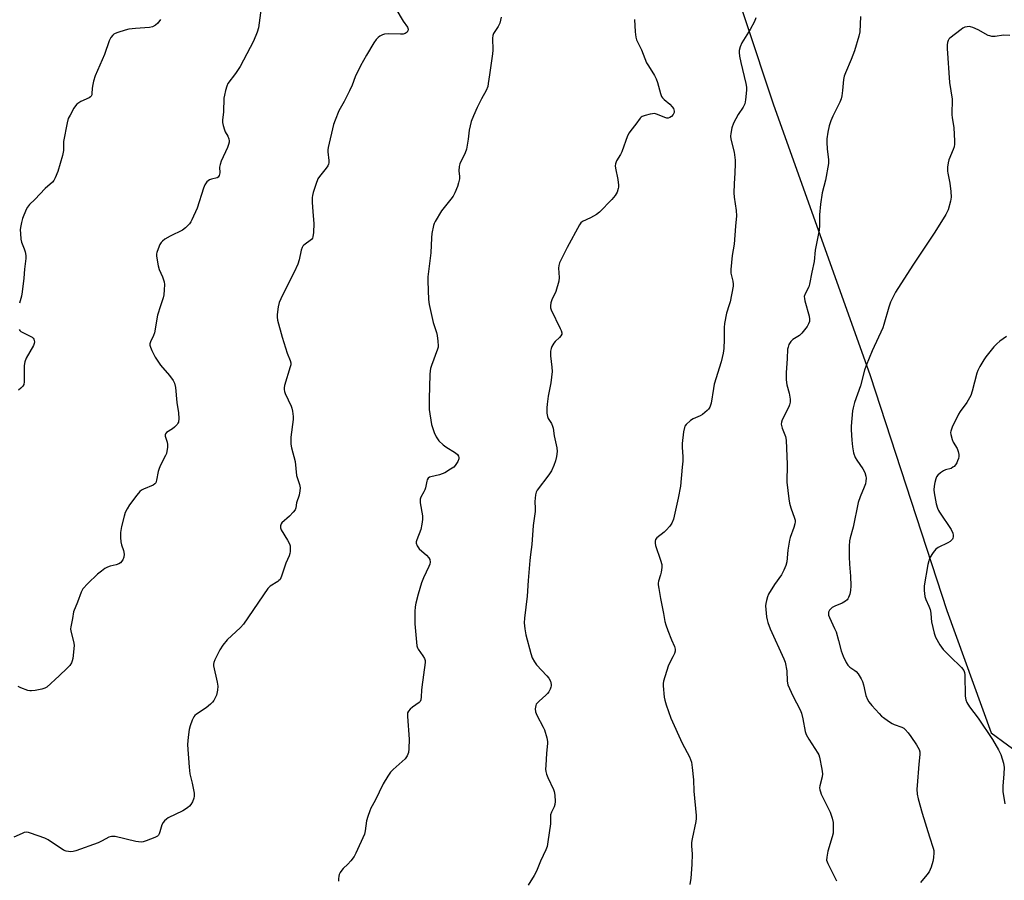
# Model space of a CAD drawing. Units: inches. Extents: x 1267766 to 1273766, y 549451 to 553451.
# Drawn here: x 1272625 to 1273005, y 549863 to 550195 of the extents above; entities that cross this region are included whole.
import ezdxf

# ---------------------------------------------------------------- set-up
doc = ezdxf.new("R2010")
doc.units = ezdxf.units.IN
doc.header["$MEASUREMENT"] = 0
doc.layers.add('NTRL-Trees', color=3, linetype='Continuous')
doc.layers.add('Undefined', color=1, linetype='Continuous')

msp = doc.modelspace()

# ---------------------------------------------------------------- linework, layer by layer
at = {"layer": 'NTRL-Trees'}
msp.add_lwpolyline([(1272741.68, 550569.46), (1272764.18, 550529.86), (1272768.68, 550488.46), (1272763.91, 550458.59), (1272774.75, 550432.38), (1272784.87, 550413.19), (1272795.82, 550399.69), (1272858.77, 550357.04), (1272884.14, 550258.83), (1272916.07, 550162.95), (1272953.58, 550057.94), (1272983.15, 549967.19), (1273000.37, 549919.84), (1273038.22, 549892.05)], dxfattribs=at)
at = {"layer": 'Undefined'}
for points, elevation in [([(1272679.13, 550195.49), (1272678.07, 550194.06), (1272677.23, 550193.3), (1272676, 550192.69), (1272674.93, 550192.4), (1272669.46, 550192.04), (1272666.91, 550191.72), (1272665.49, 550191.41), (1272662.65, 550190.55), (1272661.57, 550190.13), (1272661.07, 550189.85), (1272660.64, 550189.48), (1272659.92, 550188.58), (1272659.3, 550187.26), (1272657.44, 550182.02), (1272653.84, 550173.69), (1272653.28, 550171.73), (1272652.83, 550169.74), (1272652.71, 550168.89), (1272652.62, 550166.92), (1272652.54, 550166.41), (1272652.36, 550165.95), (1272652.03, 550165.59), (1272651.6, 550165.29), (1272648.26, 550163.78), (1272647.51, 550163.36), (1272646.83, 550162.86), (1272646.27, 550162.2), (1272645.64, 550161.2), (1272644.13, 550158.61), (1272643.48, 550157.29), (1272643.04, 550155.58), (1272641.68, 550148.31), (1272641.57, 550147.16), (1272641.57, 550144.94), (1272641.27, 550142.93), (1272639.43, 550136.75), (1272638.39, 550134.31), (1272637.83, 550133.28), (1272637.32, 550132.61), (1272634.52, 550130.25), (1272630.49, 550126.01), (1272628.43, 550123.99), (1272627.74, 550123.04), (1272627.16, 550122.03), (1272625.82, 550118.67), (1272625.37, 550117.07), (1272624.97, 550115.13), (1272624.89, 550114.27), (1272624.96, 550112.78), (1272625.17, 550110.69), (1272625.39, 550109.53), (1272626.45, 550106.85), (1272626.77, 550105.75), (1272626.99, 550104.32), (1272627.02, 550103.17), (1272626.52, 550099.1), (1272626.27, 550095.57), (1272625.66, 550090.33), (1272625.39, 550088.6), (1272624.61, 550085.84)], 488), ([(1272909.3, 550196.14), (1272908.78, 550194.8), (1272907.15, 550191.61), (1272903.89, 550186.49), (1272903.24, 550184.93), (1272902.89, 550183.58), (1272902.86, 550182.72), (1272903.05, 550181.34), (1272903.55, 550178.89), (1272905.43, 550170.78), (1272905.66, 550169.41), (1272905.68, 550168.27), (1272905.34, 550164.52), (1272905.01, 550162.87), (1272904.41, 550161.68), (1272902.46, 550158.76), (1272900.7, 550155.41), (1272900.04, 550153.61), (1272899.62, 550151.46), (1272899.57, 550150.38), (1272899.64, 550149.3), (1272900.95, 550144.21), (1272901.3, 550141.21), (1272901.34, 550139.77), (1272901.25, 550136.21), (1272900.92, 550131.98), (1272900.84, 550128.56), (1272900.99, 550126.85), (1272901.77, 550121.73), (1272901.86, 550119.7), (1272901.44, 550115.69), (1272900.94, 550108.74), (1272900.15, 550104.37), (1272899.61, 550098.92), (1272899.7, 550097.5), (1272900.47, 550094.36), (1272900.55, 550093.28), (1272900.52, 550092.46), (1272899.33, 550086.43), (1272899.04, 550085.31), (1272897.99, 550082.07), (1272897.19, 550078), (1272897.06, 550076.54), (1272897.09, 550071.86), (1272896.93, 550068.36), (1272896.75, 550066.62), (1272895.9, 550063.23), (1272893.24, 550054.62), (1272892.9, 550052.93), (1272891.99, 550047.26), (1272891.8, 550046.43), (1272891.51, 550045.66), (1272891.03, 550044.99), (1272890.44, 550044.38), (1272888.71, 550042.89), (1272887.73, 550042.34), (1272885.11, 550041.22), (1272884.03, 550040.53), (1272882.42, 550039), (1272881.92, 550038.35), (1272881.68, 550037.86), (1272881.32, 550036.14), (1272880.8, 550031.67), (1272880.81, 550030.24), (1272881.06, 550026.55), (1272881.04, 550024.81), (1272880.88, 550022.48), (1272880.14, 550015.21), (1272879.33, 550010.52), (1272877.42, 550002.49), (1272876.87, 550000.85), (1272876.05, 549999.69), (1272874.7, 549998.18), (1272873.87, 549997.37), (1272871, 549995.26), (1272870.54, 549994.63), (1272870.35, 549993.92), (1272870.37, 549993.13), (1272870.57, 549992.28), (1272872.51, 549986.58), (1272872.94, 549984.86), (1272872.94, 549983.71), (1272872.72, 549981.98), (1272872.46, 549980.87), (1272871.71, 549978.47), (1272871.57, 549977.66), (1272871.57, 549977.08), (1272871.76, 549975.61), (1272872.46, 549971.78), (1272873.62, 549965.97), (1272874.09, 549962.94), (1272874.47, 549961.56), (1272875.31, 549959.35), (1272876.73, 549955.78), (1272877.89, 549953.22), (1272878.12, 549952.17), (1272878.1, 549951.37), (1272877.86, 549950.55), (1272877.26, 549949.22), (1272875.59, 549946.05), (1272874.11, 549941.5), (1272873.62, 549939.78), (1272873.5, 549938.91), (1272873.49, 549938.03), (1272873.86, 549933.6), (1272874.11, 549932.49), (1272874.69, 549930.62), (1272876.49, 549925.54), (1272880.89, 549915.93), (1272883.65, 549910.58), (1272884.39, 549908.49), (1272884.71, 549906.45), (1272885.17, 549901.67), (1272885.34, 549897.28), (1272886.23, 549887.88), (1272886.26, 549886.72), (1272886.13, 549885.56), (1272884.7, 549878.95), (1272884.45, 549877.51), (1272884.43, 549876.04), (1272884.68, 549873.1), (1272884.61, 549869.04), (1272884.17, 549863.75), (1272883.75, 549861.2)], 478), ([(1272624.52, 550075.78), (1272624.77, 550075.33), (1272625.14, 550074.97), (1272625.6, 550074.67), (1272628.49, 550073.32), (1272629.47, 550072.76), (1272629.84, 550072.42), (1272630.1, 550072.04), (1272630.28, 550071.53), (1272630.35, 550070.97), (1272630.26, 550070.25), (1272629.98, 550069.49), (1272627.19, 550064.58), (1272626.62, 550063.25), (1272626.44, 550061.85), (1272626.43, 550055.5), (1272626.27, 550054.44), (1272625.91, 550053.79), (1272625.15, 550052.99), (1272624.24, 550052.31)], 488)]:
    msp.add_lwpolyline(points, dxfattribs=dict(at, elevation=elevation))
for points in [[(1272770.13, 550199.65, 484), (1272772.99, 550194.89, 484), (1272774.62, 550192.52, 484), (1272774.85, 550191.83, 484), (1272774.74, 550191.1, 484), (1272774.5, 550190.66, 484), (1272774.15, 550190.31, 484), (1272773.71, 550190.07, 484), (1272772.95, 550189.85, 484), (1272771.94, 550189.8, 484), (1272767.23, 550189.95, 484), (1272765.8, 550189.83, 484), (1272764.99, 550189.55, 484), (1272763.97, 550189.02, 484), (1272763.26, 550188.53, 484), (1272762.54, 550187.83, 484), (1272761.58, 550186.48, 484), (1272758.77, 550181.76, 484), (1272756.52, 550177.57, 484), (1272754.44, 550173.36, 484), (1272753.19, 550170.1, 484), (1272752.22, 550167.99, 484), (1272750.17, 550163.82, 484), (1272748.12, 550160.19, 484), (1272746.65, 550156.64, 484), (1272746.06, 550154.98, 484), (1272743.98, 550146.05, 484), (1272743.84, 550145.18, 484), (1272743.81, 550144.33, 484), (1272744.21, 550140.99, 484), (1272744.22, 550140.18, 484), (1272744.11, 550139.67, 484), (1272743.78, 550138.94, 484), (1272743.19, 550138.02, 484), (1272740.57, 550134.88, 484), (1272739.95, 550133.91, 484), (1272739.14, 550131.72, 484), (1272738.14, 550128.65, 484), (1272737.85, 550127.52, 484), (1272737.76, 550126.67, 484), (1272737.81, 550124.94, 484), (1272738.05, 550121.17, 484), (1272738.47, 550116.69, 484), (1272738.31, 550113.17, 484), (1272738.05, 550111.47, 484), (1272737.86, 550111.04, 484), (1272737.46, 550110.51, 484), (1272734.58, 550108.26, 484), (1272734.2, 550107.87, 484), (1272733.91, 550107.42, 484), (1272733.56, 550106.36, 484), (1272732.79, 550102.66, 484), (1272732.22, 550101.03, 484), (1272730.85, 550097.87, 484), (1272729.01, 550094.44, 484), (1272725.67, 550087.63, 484), (1272725.07, 550086.16, 484), (1272724.65, 550084.42, 484), (1272724.18, 550081.49, 484), (1272724.22, 550080.49, 484), (1272724.42, 550079.37, 484), (1272726.18, 550072.81, 484), (1272728.15, 550066.61, 484), (1272729.27, 550063.79, 484), (1272729.52, 550062.86, 484), (1272729.5, 550062.08, 484), (1272729.32, 550061.25, 484), (1272727.06, 550054.06, 484), (1272726.9, 550053.22, 484), (1272726.89, 550052.49, 484), (1272727.03, 550051.74, 484), (1272727.33, 550050.95, 484), (1272729.68, 550046.1, 484), (1272729.94, 550045.28, 484), (1272730.16, 550044.12, 484), (1272730.43, 550042.08, 484), (1272730.45, 550040.93, 484), (1272729.58, 550034.06, 484), (1272729.51, 550032.6, 484), (1272729.55, 550031.42, 484), (1272729.81, 550030.01, 484), (1272731.16, 550024.71, 484), (1272731.72, 550019.31, 484), (1272732.86, 550015.87, 484), (1272733.09, 550014.58, 484), (1272733.03, 550013.41, 484), (1272732.74, 550011.67, 484), (1272731.75, 550008.68, 484), (1272731.43, 550006.78, 484), (1272731.17, 550006.05, 484), (1272730.48, 550005.14, 484), (1272729.03, 550003.64, 484), (1272726.06, 550001, 484), (1272725.75, 550000.57, 484), (1272725.46, 549999.81, 484), (1272725.47, 549999.03, 484), (1272725.78, 549998.3, 484), (1272728.28, 549994.37, 484), (1272729, 549992.86, 484), (1272729.22, 549992.08, 484), (1272729.32, 549991, 484), (1272729.29, 549989.92, 484), (1272729.15, 549989.19, 484), (1272728.81, 549988.25, 484), (1272727.58, 549985.46, 484), (1272725.95, 549980.46, 484), (1272725.36, 549979.17, 484), (1272724.92, 549978.68, 484), (1272724.47, 549978.33, 484), (1272721.48, 549976.49, 484), (1272720.67, 549975.66, 484), (1272711.19, 549961.87, 484), (1272710, 549960.6, 484), (1272704.91, 549955.78, 484), (1272703.22, 549953.72, 484), (1272702.1, 549952, 484), (1272700.09, 549948.11, 484), (1272699.71, 549947.04, 484), (1272699.64, 549946.35, 484), (1272699.68, 549945.78, 484), (1272701.06, 549939.41, 484), (1272701.27, 549937.96, 484), (1272701.14, 549936.29, 484), (1272700.73, 549934.37, 484), (1272700.3, 549933.37, 484), (1272699.76, 549932.42, 484), (1272699.27, 549931.76, 484), (1272698.51, 549930.96, 484), (1272696.82, 549929.52, 484), (1272693.01, 549927.05, 484), (1272692.38, 549926.51, 484), (1272692.04, 549926.08, 484), (1272691.41, 549924.77, 484), (1272690.6, 549922.53, 484), (1272690.24, 549921.15, 484), (1272689.9, 549919.21, 484), (1272689.65, 549916.93, 484), (1272689.6, 549915.17, 484), (1272690.15, 549906.62, 484), (1272690.46, 549904.04, 484), (1272691.32, 549900.38, 484), (1272692.09, 549896.6, 484), (1272692.16, 549895.45, 484), (1272691.97, 549894.61, 484), (1272691.44, 549893.24, 484), (1272690.9, 549892.21, 484), (1272690.35, 549891.56, 484), (1272689.69, 549891.01, 484), (1272688.75, 549890.34, 484), (1272687.74, 549889.75, 484), (1272682.09, 549887.02, 484), (1272681.38, 549886.55, 484), (1272680.61, 549885.86, 484), (1272680.13, 549885.26, 484), (1272679.7, 549884.36, 484), (1272678.91, 549881.56, 484), (1272678.62, 549880.78, 484), (1272678.33, 549880.34, 484), (1272677.92, 549879.98, 484), (1272676.9, 549879.45, 484), (1272673.56, 549878.08, 484), (1272672.44, 549877.71, 484), (1272671.59, 549877.59, 484), (1272669.6, 549877.89, 484), (1272661.53, 549879.75, 484), (1272660.66, 549879.86, 484), (1272660.12, 549879.82, 484), (1272659.11, 549879.49, 484), (1272656.58, 549878.09, 484), (1272654.96, 549877.42, 484), (1272646.41, 549874.31, 484), (1272645.29, 549874, 484), (1272644.43, 549873.93, 484), (1272642.67, 549874.14, 484), (1272641.58, 549874.55, 484), (1272635.63, 549878.46, 484), (1272634.4, 549879.14, 484), (1272628.86, 549881.12, 484), (1272628.03, 549881.35, 484), (1272627.2, 549881.45, 484), (1272626.38, 549881.3, 484), (1272625.57, 549881.01, 484), (1272622.38, 549879.56, 484)], [(1272718.11, 550200.07, 486), (1272717.01, 550192.23, 486), (1272716.48, 550190.6, 486), (1272715.14, 550187.11, 486), (1272709.96, 550177.31, 486), (1272708.11, 550174.66, 486), (1272705.2, 550170.81, 486), (1272704.74, 550169.75, 486), (1272704.26, 550168.04, 486), (1272703.84, 550166.3, 486), (1272703.65, 550165.13, 486), (1272703.46, 550159.87, 486), (1272703.14, 550156.61, 486), (1272703.13, 550155.73, 486), (1272703.31, 550154.58, 486), (1272703.81, 550152.88, 486), (1272704.15, 550152.09, 486), (1272705.1, 550150.4, 486), (1272705.49, 550149.43, 486), (1272705.65, 550148.68, 486), (1272705.65, 550148.06, 486), (1272705.48, 550147.2, 486), (1272705.09, 550146.09, 486), (1272702.64, 550140.81, 486), (1272702.13, 550139.47, 486), (1272701.98, 550138.49, 486), (1272702.06, 550136.24, 486), (1272701.97, 550135.7, 486), (1272701.79, 550135.2, 486), (1272701.37, 550134.56, 486), (1272700.97, 550134.29, 486), (1272698.84, 550133.87, 486), (1272698.09, 550133.58, 486), (1272697.09, 550132.72, 486), (1272696.28, 550131.66, 486), (1272695.72, 550130.32, 486), (1272693.26, 550122.63, 486), (1272691.28, 550118.06, 486), (1272690.88, 550117.29, 486), (1272690.38, 550116.6, 486), (1272688.81, 550114.96, 486), (1272687.69, 550114.08, 486), (1272682.85, 550111.75, 486), (1272680.84, 550110.57, 486), (1272679.91, 550109.91, 486), (1272679.34, 550109.3, 486), (1272678.91, 550108.55, 486), (1272678.21, 550106.9, 486), (1272677.73, 550105.51, 486), (1272677.62, 550104.94, 486), (1272677.62, 550104.07, 486), (1272678.22, 550100.27, 486), (1272678.6, 550098.86, 486), (1272679.88, 550096.04, 486), (1272680.48, 550094.18, 486), (1272680.66, 550093.08, 486), (1272680.59, 550091.1, 486), (1272680.39, 550089.12, 486), (1272680.14, 550087.97, 486), (1272679.17, 550084.84, 486), (1272677.91, 550081.2, 486), (1272676.74, 550074.39, 486), (1272676.38, 550073.35, 486), (1272675.25, 550070.9, 486), (1272675.06, 550070.14, 486), (1272675.06, 550069.69, 486), (1272675.23, 550068.94, 486), (1272675.79, 550067.64, 486), (1272677.09, 550065.08, 486), (1272678.29, 550063.06, 486), (1272679.16, 550061.9, 486), (1272682.58, 550057.95, 486), (1272684, 550056.03, 486), (1272684.56, 550055.01, 486), (1272684.92, 550053.37, 486), (1272685.47, 550047.55, 486), (1272686.02, 550043.54, 486), (1272686.15, 550041.3, 486), (1272686.05, 550039.95, 486), (1272685.86, 550039.47, 486), (1272685.56, 550039.03, 486), (1272684.59, 550038.03, 486), (1272683.7, 550037.31, 486), (1272681.49, 550035.97, 486), (1272681.02, 550035.43, 486), (1272680.94, 550035.02, 486), (1272680.98, 550034.55, 486), (1272681.73, 550032.17, 486), (1272681.87, 550031.33, 486), (1272681.82, 550030.16, 486), (1272681.6, 550028.7, 486), (1272681.38, 550027.84, 486), (1272681.06, 550027.06, 486), (1272679.16, 550023.36, 486), (1272678.56, 550022, 486), (1272678.27, 550020.89, 486), (1272677.63, 550017.48, 486), (1272677.27, 550016.46, 486), (1272676.95, 550016.06, 486), (1272676.26, 550015.61, 486), (1272672.54, 550014.05, 486), (1272671.84, 550013.63, 486), (1272671.16, 550013.06, 486), (1272669.97, 550011.74, 486), (1272667.14, 550007.93, 486), (1272666.22, 550006.48, 486), (1272665.47, 550004.98, 486), (1272665.05, 550003.58, 486), (1272664.08, 549999.58, 486), (1272663.66, 549997.3, 486), (1272663.65, 549995.32, 486), (1272663.78, 549993.63, 486), (1272664.05, 549992.51, 486), (1272664.78, 549990.3, 486), (1272665.02, 549988.87, 486), (1272664.95, 549987.76, 486), (1272664.5, 549986.74, 486), (1272663.65, 549985.6, 486), (1272663.01, 549985.11, 486), (1272661.98, 549984.74, 486), (1272659.69, 549984.26, 486), (1272658.58, 549983.92, 486), (1272657.63, 549983.38, 486), (1272656.28, 549982.39, 486), (1272654.77, 549981.12, 486), (1272651, 549977.59, 486), (1272649.12, 549975.45, 486), (1272648.42, 549974.21, 486), (1272647, 549970.38, 486), (1272645.46, 549966.64, 486), (1272645.06, 549964.02, 486), (1272644.4, 549960.85, 486), (1272644.36, 549959.99, 486), (1272644.46, 549959.14, 486), (1272645.47, 549955.2, 486), (1272645.68, 549953.78, 486), (1272645.6, 549952.34, 486), (1272645.18, 549948.56, 486), (1272645.02, 549947.71, 486), (1272644.75, 549946.94, 486), (1272644.05, 549945.88, 486), (1272643.08, 549944.84, 486), (1272639.9, 549941.84, 486), (1272635.11, 549937.55, 486), (1272634.39, 549937.09, 486), (1272633.29, 549936.72, 486), (1272630.66, 549936.19, 486), (1272629.2, 549936.03, 486), (1272628.63, 549936.07, 486), (1272627.79, 549936.26, 486), (1272625.06, 549937.22, 486), (1272624.09, 549937.79, 486)], [(1272949.85, 550196.69, 476), (1272949.55, 550190.77, 476), (1272949.16, 550189.04, 476), (1272947.42, 550183.35, 476), (1272946.13, 550180.05, 476), (1272943.95, 550174.94, 476), (1272943.49, 550173.61, 476), (1272943.19, 550172.32, 476), (1272942.83, 550168.02, 476), (1272942.55, 550166, 476), (1272942.3, 550164.88, 476), (1272941.74, 550163.51, 476), (1272939.11, 550158.13, 476), (1272938.33, 550156.31, 476), (1272937.71, 550154.47, 476), (1272937.22, 550151.94, 476), (1272936.81, 550149.39, 476), (1272936.74, 550147.99, 476), (1272936.89, 550145.5, 476), (1272937.44, 550141.24, 476), (1272937.44, 550139.81, 476), (1272936.3, 550133.47, 476), (1272934.98, 550128.5, 476), (1272934.27, 550124.2, 476), (1272933.88, 550120.05, 476), (1272933.94, 550116.02, 476), (1272933.8, 550114.13, 476), (1272932.26, 550106.4, 476), (1272931.9, 550101.94, 476), (1272930.97, 550097.85, 476), (1272930.12, 550093.25, 476), (1272929.79, 550092.15, 476), (1272928.39, 550089.52, 476), (1272928.06, 550088.51, 476), (1272928.09, 550087.68, 476), (1272928.27, 550086.84, 476), (1272929.94, 550080.84, 476), (1272930.11, 550079.68, 476), (1272930.06, 550078.86, 476), (1272929.71, 550077.89, 476), (1272929.19, 550076.94, 476), (1272928.19, 550075.57, 476), (1272927.1, 550074.26, 476), (1272926.16, 550073.44, 476), (1272923.67, 550071.81, 476), (1272922.8, 550071.06, 476), (1272922.14, 550069.89, 476), (1272921.76, 550068.86, 476), (1272921.56, 550068.07, 476), (1272921.41, 550064.55, 476), (1272921, 550058.99, 476), (1272921.04, 550056.32, 476), (1272921.26, 550054.28, 476), (1272922.18, 550051.06, 476), (1272922.51, 550049.62, 476), (1272922.59, 550048.77, 476), (1272922.55, 550047.66, 476), (1272922.38, 550046.56, 476), (1272922.14, 550045.83, 476), (1272919.49, 550040.76, 476), (1272919.19, 550039.97, 476), (1272919.12, 550039.17, 476), (1272919.44, 550037.54, 476), (1272920.77, 550034.31, 476), (1272921.07, 550032.93, 476), (1272921.41, 550023.54, 476), (1272921.28, 550016.68, 476), (1272922.06, 550010.3, 476), (1272922.37, 550008.57, 476), (1272922.84, 550006.86, 476), (1272924.32, 550002.78, 476), (1272924.48, 550001.98, 476), (1272924.49, 550001.43, 476), (1272924.35, 550000.58, 476), (1272923.97, 549999.17, 476), (1272922.65, 549995.39, 476), (1272922.35, 549994.28, 476), (1272921.75, 549990.46, 476), (1272921.26, 549985.89, 476), (1272920.91, 549984.53, 476), (1272920.12, 549982.72, 476), (1272919.2, 549980.96, 476), (1272916.52, 549977.23, 476), (1272914.28, 549973.45, 476), (1272913.84, 549972.36, 476), (1272913.42, 549970.95, 476), (1272913.17, 549969.8, 476), (1272913.11, 549968.95, 476), (1272913.43, 549964.68, 476), (1272913.64, 549963.58, 476), (1272913.99, 549962.47, 476), (1272914.92, 549960.04, 476), (1272920.15, 549948.46, 476), (1272920.65, 549947.15, 476), (1272921.25, 549943.84, 476), (1272921.46, 549939.8, 476), (1272921.75, 549938.41, 476), (1272923.63, 549934.13, 476), (1272926.44, 549928.74, 476), (1272927.03, 549927.43, 476), (1272927.55, 549925.24, 476), (1272928.38, 549920.35, 476), (1272928.72, 549919.23, 476), (1272929.77, 549917.44, 476), (1272933.33, 549912.06, 476), (1272933.72, 549911.31, 476), (1272933.98, 549910.47, 476), (1272934.85, 549905.76, 476), (1272935.06, 549904, 476), (1272934.94, 549902.85, 476), (1272934.08, 549899.42, 476), (1272933.99, 549898.62, 476), (1272934.04, 549897.86, 476), (1272934.28, 549897.03, 476), (1272934.64, 549896.22, 476), (1272938.06, 549889.26, 476), (1272938.87, 549886.89, 476), (1272939.16, 549885.21, 476), (1272939.24, 549882.56, 476), (1272939.16, 549881.1, 476), (1272938.83, 549879.7, 476), (1272937.14, 549874.15, 476), (1272936.72, 549871.82, 476), (1272936.7, 549870.68, 476), (1272937.18, 549869.31, 476), (1272940.56, 549862.63, 476)], [(1272810.79, 550196.39, 482), (1272810.32, 550194.15, 482), (1272809.72, 550192.81, 482), (1272807.94, 550190.1, 482), (1272807.64, 550189.39, 482), (1272807.53, 550188.33, 482), (1272807.63, 550183.71, 482), (1272807.56, 550182.24, 482), (1272806.32, 550174.18, 482), (1272805.88, 550170.76, 482), (1272805.64, 550169.66, 482), (1272805.03, 550168.12, 482), (1272803.18, 550164.86, 482), (1272801.56, 550161.52, 482), (1272800.14, 550158.34, 482), (1272799.3, 550156.16, 482), (1272798.47, 550152.77, 482), (1272798.14, 550149.33, 482), (1272797.39, 550145.4, 482), (1272796.91, 550144.04, 482), (1272794.88, 550139.77, 482), (1272794.55, 550138.68, 482), (1272794.44, 550137.04, 482), (1272794.68, 550134.85, 482), (1272794.69, 550133.92, 482), (1272794.41, 550132.34, 482), (1272793.99, 550131.01, 482), (1272792.93, 550128.54, 482), (1272792.26, 550127.23, 482), (1272791.39, 550126.03, 482), (1272787.83, 550121.62, 482), (1272785.3, 550117.43, 482), (1272784.91, 550116.66, 482), (1272784.63, 550115.86, 482), (1272784.02, 550112.83, 482), (1272783.85, 550111.13, 482), (1272783.68, 550105.39, 482), (1272782.49, 550096.08, 482), (1272782.48, 550094.34, 482), (1272782.72, 550087.34, 482), (1272782.97, 550085.33, 482), (1272784.5, 550078.46, 482), (1272785.82, 550074.58, 482), (1272786.13, 550073.46, 482), (1272786.42, 550071.17, 482), (1272786.53, 550069.45, 482), (1272786.48, 550068.88, 482), (1272786.28, 550068.06, 482), (1272783.86, 550061.79, 482), (1272783.52, 550060.65, 482), (1272783.36, 550059.77, 482), (1272783.24, 550058.29, 482), (1272782.97, 550048.88, 482), (1272782.95, 550046.32, 482), (1272783.06, 550044.87, 482), (1272783.94, 550039.01, 482), (1272784.95, 550035.88, 482), (1272785.66, 550034.28, 482), (1272786.75, 550032.76, 482), (1272788.4, 550031.14, 482), (1272789.51, 550030.35, 482), (1272793.13, 550028.08, 482), (1272794, 550027.4, 482), (1272794.4, 550026.75, 482), (1272794.48, 550026.24, 482), (1272794.45, 550025.7, 482), (1272794.06, 550024.65, 482), (1272793.09, 550023.18, 482), (1272792.49, 550022.55, 482), (1272791.31, 550021.73, 482), (1272789.08, 550020.39, 482), (1272788.05, 550019.89, 482), (1272786.95, 550019.57, 482), (1272783.59, 550018.83, 482), (1272783.1, 550018.62, 482), (1272782.57, 550018.21, 482), (1272782.23, 550017.63, 482), (1272782.06, 550017.11, 482), (1272781.59, 550014.56, 482), (1272781.36, 550013.74, 482), (1272780.98, 550012.94, 482), (1272779.8, 550010.91, 482), (1272779.52, 550010.15, 482), (1272779.47, 550009.6, 482), (1272779.53, 550008.75, 482), (1272780.43, 550003.67, 482), (1272780.47, 550002.27, 482), (1272780.18, 550000.52, 482), (1272779.73, 549998.49, 482), (1272778.21, 549994.49, 482), (1272778.03, 549993.71, 482), (1272778.04, 549993.18, 482), (1272778.38, 549992.16, 482), (1272779.14, 549990.98, 482), (1272781.94, 549988.48, 482), (1272782.86, 549987.46, 482), (1272783.25, 549986.78, 482), (1272783.42, 549985.85, 482), (1272783.29, 549985.1, 482), (1272782.94, 549984.1, 482), (1272780.77, 549979.72, 482), (1272780, 549977.84, 482), (1272778.7, 549973.4, 482), (1272777.83, 549970, 482), (1272777.54, 549968.57, 482), (1272777.44, 549966.79, 482), (1272777.41, 549962.04, 482), (1272778.27, 549953.52, 482), (1272778.5, 549952.69, 482), (1272778.74, 549952.2, 482), (1272780.56, 549949.62, 482), (1272781.15, 549948.62, 482), (1272781.44, 549947.83, 482), (1272781.49, 549947, 482), (1272780.14, 549937.48, 482), (1272780.03, 549936.32, 482), (1272779.97, 549933.71, 482), (1272779.81, 549932.62, 482), (1272779.49, 549932.01, 482), (1272779.11, 549931.62, 482), (1272776.53, 549929.77, 482), (1272775.68, 549929.05, 482), (1272774.97, 549928.26, 482), (1272774.65, 549927.56, 482), (1272774.59, 549926.16, 482), (1272775.25, 549917.38, 482), (1272775.19, 549913.63, 482), (1272775.02, 549912.22, 482), (1272774.5, 549910.99, 482), (1272773.68, 549909.87, 482), (1272769.08, 549905.66, 482), (1272768.05, 549904.6, 482), (1272767.06, 549903.16, 482), (1272765.25, 549900.14, 482), (1272762.12, 549893.76, 482), (1272760.5, 549890.79, 482), (1272760.03, 549889.74, 482), (1272759.27, 549887.51, 482), (1272758.8, 549885.81, 482), (1272758.26, 549882.01, 482), (1272757.96, 549880.71, 482), (1272754.65, 549873.34, 482), (1272753.95, 549872.02, 482), (1272752.76, 549870.43, 482), (1272751.62, 549869.17, 482), (1272749.7, 549867.49, 482), (1272749.2, 549866.85, 482), (1272748.62, 549865.92, 482), (1272748.27, 549865.17, 482), (1272748.04, 549864.42, 482), (1272747.89, 549863.39, 482), (1272747.94, 549862.58, 482)], [(1272862.39, 550195.52, 480), (1272862.7, 550190.73, 480), (1272862.95, 550188.7, 480), (1272863.23, 550187.6, 480), (1272865.08, 550183.8, 480), (1272867.06, 550178.83, 480), (1272867.76, 550177.55, 480), (1272870.12, 550173.84, 480), (1272870.82, 550172.56, 480), (1272871.31, 550171.17, 480), (1272872.48, 550166.86, 480), (1272872.9, 550165.78, 480), (1272873.25, 550165.22, 480), (1272873.83, 550164.59, 480), (1272876.05, 550162.8, 480), (1272876.98, 550161.79, 480), (1272877.43, 550161.11, 480), (1272877.65, 550160.61, 480), (1272877.75, 550160.08, 480), (1272877.69, 550159.54, 480), (1272877.35, 550158.84, 480), (1272876.66, 550158.04, 480), (1272876.05, 550157.58, 480), (1272875.44, 550157.38, 480), (1272874.94, 550157.41, 480), (1272874.18, 550157.61, 480), (1272871.26, 550158.82, 480), (1272870.14, 550159.13, 480), (1272869.3, 550159.09, 480), (1272868.46, 550158.93, 480), (1272866.48, 550158.42, 480), (1272865.42, 550158.04, 480), (1272864.96, 550157.76, 480), (1272864.58, 550157.38, 480), (1272862.91, 550155.05, 480), (1272860.94, 550152.67, 480), (1272860.29, 550151.74, 480), (1272859.68, 550150.5, 480), (1272857.5, 550144.41, 480), (1272856.97, 550143.36, 480), (1272855.45, 550140.89, 480), (1272855.01, 550139.68, 480), (1272854.92, 550138.96, 480), (1272855, 550138.09, 480), (1272855.96, 550133.73, 480), (1272856.24, 550131.53, 480), (1272856.23, 550130.72, 480), (1272856.12, 550130.15, 480), (1272855.65, 550128.75, 480), (1272854.91, 550127.5, 480), (1272853.66, 550125.9, 480), (1272848.86, 550121.07, 480), (1272847.69, 550120.22, 480), (1272845.44, 550118.87, 480), (1272842.25, 550117.44, 480), (1272841.66, 550116.89, 480), (1272841.19, 550116.19, 480), (1272836.32, 550107.45, 480), (1272834.04, 550102.83, 480), (1272833.46, 550101.51, 480), (1272833.2, 550100.46, 480), (1272833.08, 550099.4, 480), (1272833.28, 550095.88, 480), (1272833.1, 550094.43, 480), (1272832.04, 550090.42, 480), (1272830.45, 550087.15, 480), (1272830.08, 550086.03, 480), (1272829.86, 550084.9, 480), (1272829.9, 550084.08, 480), (1272830.17, 550083.28, 480), (1272833.72, 550076.09, 480), (1272834.08, 550075.28, 480), (1272834.29, 550074.48, 480), (1272834.25, 550073.97, 480), (1272833.91, 550073.24, 480), (1272833.38, 550072.58, 480), (1272831.75, 550071.07, 480), (1272831.19, 550070.41, 480), (1272830.41, 550069.18, 480), (1272830.12, 550068.39, 480), (1272829.97, 550067.29, 480), (1272829.95, 550065.6, 480), (1272830.48, 550061.18, 480), (1272830.51, 550059.43, 480), (1272830.04, 550055.12, 480), (1272829.06, 550049.93, 480), (1272828.6, 550046.85, 480), (1272828.47, 550045.43, 480), (1272828.51, 550043.43, 480), (1272828.75, 550042.05, 480), (1272829.07, 550041.36, 480), (1272830.27, 550039.41, 480), (1272830.7, 550038.38, 480), (1272830.93, 550037.58, 480), (1272831.4, 550034.62, 480), (1272832.39, 550030.03, 480), (1272832.49, 550028.63, 480), (1272832.21, 550026.66, 480), (1272831.82, 550024.99, 480), (1272831.17, 550023.13, 480), (1272830.27, 550021.06, 480), (1272829.31, 550019.58, 480), (1272824.8, 550013.64, 480), (1272824.39, 550012.88, 480), (1272824.09, 550011.79, 480), (1272823.83, 550009.22, 480), (1272824.01, 550006.53, 480), (1272823.98, 550005.36, 480), (1272823.19, 549999.95, 480), (1272822.65, 549992.61, 480), (1272822.13, 549988.77, 480), (1272821.91, 549986.41, 480), (1272821.27, 549978.73, 480), (1272820.87, 549972.66, 480), (1272819.9, 549964.2, 480), (1272819.77, 549962.42, 480), (1272819.98, 549960.04, 480), (1272820.35, 549957.73, 480), (1272822.31, 549950.46, 480), (1272822.86, 549948.83, 480), (1272823.69, 549947.28, 480), (1272824.51, 549946.08, 480), (1272828.52, 549941.89, 480), (1272829.26, 549941.01, 480), (1272829.87, 549939.78, 480), (1272830.21, 549938.48, 480), (1272830.22, 549937.97, 480), (1272830.1, 549937.45, 480), (1272829.78, 549936.7, 480), (1272829.22, 549935.73, 480), (1272828.73, 549935.04, 480), (1272828.14, 549934.42, 480), (1272825.53, 549932.14, 480), (1272824.74, 549931.34, 480), (1272824.43, 549930.89, 480), (1272824.23, 549930.41, 480), (1272824.02, 549929.11, 480), (1272824.16, 549928.04, 480), (1272824.67, 549926.73, 480), (1272827.14, 549922.11, 480), (1272827.63, 549921.06, 480), (1272828.47, 549917.97, 480), (1272828.73, 549916.55, 480), (1272828.75, 549915.69, 480), (1272828.41, 549911.97, 480), (1272828.1, 549907.26, 480), (1272828.05, 549905.8, 480), (1272828.11, 549904.94, 480), (1272828.41, 549903.88, 480), (1272828.93, 549902.59, 480), (1272831.11, 549898.01, 480), (1272831.35, 549897.2, 480), (1272831.54, 549895.75, 480), (1272831.69, 549893.39, 480), (1272831.66, 549892.23, 480), (1272831.38, 549891.22, 480), (1272830.31, 549889.24, 480), (1272829.95, 549888.2, 480), (1272829.89, 549887.66, 480), (1272829.97, 549885.86, 480), (1272829.9, 549884.7, 480), (1272828.91, 549877.71, 480), (1272828.59, 549875.98, 480), (1272828.1, 549874.66, 480), (1272826.03, 549870.32, 480), (1272824.5, 549866.47, 480), (1272823.56, 549864.68, 480), (1272821.34, 549860.98, 480)], [(1273007.5, 550189.37, 474), (1273005.02, 550189.42, 474), (1273001.92, 550188.95, 474), (1273000.54, 550188.98, 474), (1272999.75, 550189.17, 474), (1272999.21, 550189.39, 474), (1272995.32, 550191.55, 474), (1272993.19, 550192.45, 474), (1272992.38, 550192.69, 474), (1272991.83, 550192.75, 474), (1272990.99, 550192.69, 474), (1272990.17, 550192.49, 474), (1272989.4, 550192.13, 474), (1272988.69, 550191.65, 474), (1272984.34, 550188.27, 474), (1272983.96, 550187.87, 474), (1272983.68, 550187.4, 474), (1272983.42, 550186.59, 474), (1272983.3, 550185.72, 474), (1272983.32, 550184.28, 474), (1272984.2, 550171.22, 474), (1272985.2, 550164.68, 474), (1272985.09, 550158.84, 474), (1272985.24, 550157.5, 474), (1272985.94, 550153.81, 474), (1272986.16, 550148.54, 474), (1272986.16, 550147.38, 474), (1272986, 550146.35, 474), (1272985.64, 550145.31, 474), (1272983.9, 550141.31, 474), (1272983.65, 550140.17, 474), (1272983.48, 550138.41, 474), (1272983.43, 550136.93, 474), (1272983.51, 550136.08, 474), (1272984.31, 550132.22, 474), (1272984.78, 550129.1, 474), (1272984.83, 550126.9, 474), (1272984.59, 550125.25, 474), (1272983.67, 550121.99, 474), (1272982.73, 550120.17, 474), (1272978.56, 550113.33, 474), (1272970.27, 550101.03, 474), (1272965.33, 550093.33, 474), (1272963.38, 550090.11, 474), (1272961.41, 550086.27, 474), (1272960.69, 550084.38, 474), (1272958.84, 550077.68, 474), (1272958.4, 550076.33, 474), (1272954.25, 550067.51, 474), (1272951.93, 550061.78, 474), (1272951.36, 550059.96, 474), (1272949.78, 550053.9, 474), (1272947.49, 550047.51, 474), (1272946.96, 550045.51, 474), (1272946.75, 550044.35, 474), (1272946.2, 550038.4, 474), (1272946.21, 550036.96, 474), (1272946.43, 550032.93, 474), (1272946.67, 550030.35, 474), (1272947.09, 550028.08, 474), (1272947.79, 550026.25, 474), (1272948.37, 550025.26, 474), (1272950.74, 550021.89, 474), (1272951.49, 550020.45, 474), (1272951.87, 550019.02, 474), (1272951.92, 550018.26, 474), (1272951.85, 550017.17, 474), (1272951.66, 550016.09, 474), (1272951.27, 550014.75, 474), (1272949.7, 550011.03, 474), (1272948.94, 550008.86, 474), (1272946.93, 549999.35, 474), (1272945.76, 549995.18, 474), (1272945.52, 549994.01, 474), (1272945.38, 549991.98, 474), (1272945.36, 549987.85, 474), (1272945.5, 549985.03, 474), (1272945.92, 549980.38, 474), (1272946.02, 549976.63, 474), (1272945.95, 549974.91, 474), (1272945.63, 549973.49, 474), (1272945.17, 549972.12, 474), (1272944.91, 549971.63, 474), (1272944.58, 549971.21, 474), (1272943.93, 549970.71, 474), (1272942.71, 549970.02, 474), (1272939.82, 549968.84, 474), (1272938.84, 549968.32, 474), (1272938.4, 549967.94, 474), (1272937.85, 549967.27, 474), (1272937.47, 549966.52, 474), (1272937.38, 549966.05, 474), (1272937.46, 549965.29, 474), (1272937.74, 549964.48, 474), (1272939.77, 549960.18, 474), (1272940.33, 549958.83, 474), (1272941.29, 549955.57, 474), (1272942.28, 549951.53, 474), (1272943.07, 549949.43, 474), (1272944.23, 549947.02, 474), (1272944.84, 549946.03, 474), (1272945.67, 549945.24, 474), (1272947.55, 549944, 474), (1272948.13, 549943.52, 474), (1272948.83, 549942.66, 474), (1272950.02, 549940.75, 474), (1272950.53, 549939.76, 474), (1272950.97, 549938.47, 474), (1272951.57, 549935.41, 474), (1272951.87, 549934.33, 474), (1272952.52, 549932.79, 474), (1272953.07, 549931.85, 474), (1272954.22, 549930.41, 474), (1272956.96, 549927.38, 474), (1272957.97, 549926.33, 474), (1272958.63, 549925.77, 474), (1272960.56, 549924.42, 474), (1272962.06, 549923.49, 474), (1272962.84, 549923.13, 474), (1272965.78, 549922.04, 474), (1272966.49, 549921.62, 474), (1272967.12, 549921.09, 474), (1272968.25, 549919.86, 474), (1272969.29, 549918.41, 474), (1272971.47, 549915.21, 474), (1272972.43, 549913.4, 474), (1272972.67, 549912.58, 474), (1272972.72, 549911.45, 474), (1272972.31, 549907.71, 474), (1272971.64, 549899.52, 474), (1272971.59, 549898.07, 474), (1272971.73, 549896.14, 474), (1272972.08, 549894.31, 474), (1272973.66, 549888.82, 474), (1272976.49, 549879.66, 474), (1272977.94, 549875.31, 474), (1272978.09, 549874.44, 474), (1272978.11, 549873.59, 474), (1272977.97, 549871.59, 474), (1272977.77, 549870.17, 474), (1272977.08, 549868.01, 474), (1272976.29, 549866.19, 474), (1272975.43, 549864.99, 474), (1272972.95, 549862.01, 474)], [(1273006.26, 550073.06, 472), (1273003.72, 550071.26, 472), (1273002.45, 550070.23, 472), (1273001.36, 550069.06, 472), (1272998.24, 550065.17, 472), (1272997.43, 550063.96, 472), (1272995.98, 550061.45, 472), (1272995.15, 550059.92, 472), (1272994.72, 550058.85, 472), (1272993.01, 550051.86, 472), (1272992.45, 550050.25, 472), (1272990.91, 550047.48, 472), (1272988.3, 550044, 472), (1272987.67, 550043.03, 472), (1272985.25, 550038.04, 472), (1272984.66, 550036.44, 472), (1272984.61, 550035.91, 472), (1272984.7, 550035.1, 472), (1272985.22, 550033.22, 472), (1272985.68, 550032.2, 472), (1272987.13, 550029.79, 472), (1272987.6, 550028.52, 472), (1272987.77, 550027.47, 472), (1272987.78, 550026.67, 472), (1272987.62, 550025.84, 472), (1272987.35, 550025.02, 472), (1272987.02, 550024.22, 472), (1272986.58, 550023.48, 472), (1272986, 550022.83, 472), (1272985.55, 550022.46, 472), (1272984.81, 550022.07, 472), (1272982.61, 550021.43, 472), (1272981.84, 550021.1, 472), (1272980.7, 550020.33, 472), (1272979.68, 550019.43, 472), (1272979.21, 550018.77, 472), (1272978.9, 550017.99, 472), (1272978.53, 550016.61, 472), (1272978.27, 550015.19, 472), (1272978.16, 550013.75, 472), (1272978.23, 550012.61, 472), (1272979.11, 550008.31, 472), (1272979.55, 550006.63, 472), (1272979.92, 550005.84, 472), (1272980.37, 550005.09, 472), (1272984.85, 549998.45, 472), (1272985.48, 549996.96, 472), (1272985.62, 549996.19, 472), (1272985.62, 549995.66, 472), (1272985.52, 549995.15, 472), (1272985.32, 549994.67, 472), (1272985.03, 549994.29, 472), (1272984.47, 549993.8, 472), (1272983.51, 549993.23, 472), (1272979.83, 549991.46, 472), (1272978.89, 549990.84, 472), (1272977.83, 549989.56, 472), (1272976.52, 549987.39, 472), (1272976.16, 549986.33, 472), (1272975.86, 549984.94, 472), (1272974.46, 549976.68, 472), (1272974.39, 549974.92, 472), (1272974.67, 549972.56, 472), (1272975.03, 549971.45, 472), (1272976.27, 549968.79, 472), (1272976.7, 549967.48, 472), (1272976.97, 549966.16, 472), (1272977.07, 549964.22, 472), (1272977.3, 549962.76, 472), (1272978.23, 549958.43, 472), (1272978.76, 549956.77, 472), (1272980.5, 549953.84, 472), (1272981.8, 549952.01, 472), (1272984.28, 549949.43, 472), (1272988.81, 549945.13, 472), (1272989.74, 549944.01, 472), (1272990.06, 549943.14, 472), (1272990.16, 549942.28, 472), (1272990.31, 549934.01, 472), (1272990.56, 549932.61, 472), (1272990.92, 549931.56, 472), (1272991.88, 549929.89, 472), (1272995.24, 549925.58, 472), (1273000.87, 549917.29, 472), (1273003.18, 549913.32, 472), (1273004.05, 549911.53, 472), (1273005.04, 549908.16, 472), (1273005.34, 549906.44, 472), (1273005.26, 549904.06, 472), (1273004.78, 549899.19, 472), (1273004.78, 549898.32, 472), (1273004.89, 549897.14, 472), (1273005.62, 549892.43, 472)]]:
    msp.add_polyline3d(points, dxfattribs=at)

doc.saveas('drawing.dxf')
